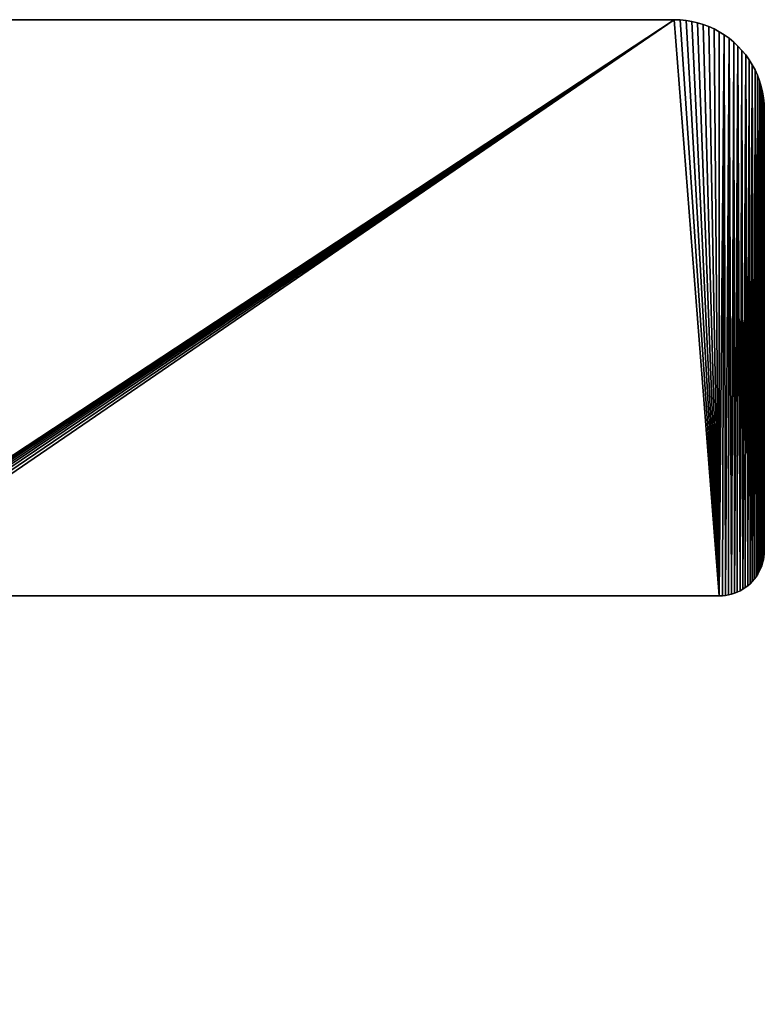
# Model space of a CAD drawing. Units: millimetres. Extents: x 0 to 66, y 0 to 175.
# Drawn here: x 33 to 66, y 131 to 175 of the extents above; entities that cross this region are included whole.
import ezdxf

# ---------------------------------------------------------------- set-up
doc = ezdxf.new("R2010")
doc.units = ezdxf.units.MM
doc.layers.get('0').update_dxf_attribs({"true_color": 0x000000})

# ---------------------------------------------------------------- blocks, each defined once
blk = doc.blocks.new('Group_1')
at = {"color": 7, "true_color": 0xffffff}
for p, q in [((3.991, 175), (62.191, 175)), ((3.991, 175, 1000), (62.191, 175, 1000)), ((62.191, 175), (62.453, 174.991)), ((62.191, 175, 1000), (62.453, 174.991, 1000)), ((62.453, 174.991), (62.714, 174.966)), ((62.453, 174.991, 1000), (62.714, 174.966, 1000)), ((62.714, 174.966, 1000), (62.972, 174.923, 1000)), ((62.714, 174.966), (62.972, 174.923)), ((62.972, 174.923), (63.227, 174.864)), ((62.972, 174.923, 1000), (63.227, 174.864, 1000)), ((63.227, 174.864), (63.477, 174.788)), ((63.227, 174.864, 1000), (63.477, 174.788, 1000)), ((63.477, 174.788), (63.722, 174.696)), ((63.477, 174.788, 1000), (63.722, 174.696, 1000)), ((63.722, 174.696, 1000), (63.961, 174.587, 1000)), ((63.722, 174.696), (63.961, 174.587)), ((63.961, 174.587), (64.191, 174.464)), ((63.961, 174.587, 1000), (64.191, 174.464, 1000)), ((64.191, 174.464), (64.414, 174.326)), ((64.191, 174.464, 1000), (64.414, 174.326, 1000)), ((64.414, 174.326), (64.626, 174.173)), ((64.414, 174.326, 1000), (64.626, 174.173, 1000)), ((64.626, 174.173), (64.829, 174.007)), ((64.626, 174.173, 1000), (64.829, 174.007, 1000)), ((64.829, 174.007), (65.02, 173.828)), ((64.829, 174.007, 1000), (65.02, 173.828, 1000)), ((65.02, 173.828, 1000), (65.199, 173.637, 1000)), ((65.02, 173.828), (65.199, 173.637)), ((65.199, 173.637, 1000), (65.365, 173.435, 1000)), ((65.199, 173.637), (65.365, 173.435)), ((65.365, 173.435, 1000), (65.517, 173.222, 1000)), ((65.365, 173.435), (65.517, 173.222)), ((65.517, 173.222), (65.656, 173)), ((65.517, 173.222, 1000), (65.656, 173, 1000)), ((65.656, 173), (65.779, 172.769)), ((65.656, 173, 1000), (65.779, 172.769, 1000)), ((65.779, 172.769), (65.887, 172.531)), ((65.779, 172.769, 1000), (65.887, 172.531, 1000)), ((65.887, 172.531), (65.979, 172.286)), ((65.887, 172.531, 1000), (65.979, 172.286, 1000)), ((65.979, 172.286, 1000), (66.055, 172.035, 1000)), ((65.979, 172.286), (66.055, 172.035)), ((66.055, 172.035), (66.115, 171.78)), ((66.055, 172.035, 1000), (66.115, 171.78, 1000)), ((66.115, 171.78), (66.157, 171.522)), ((66.115, 171.78, 1000), (66.157, 171.522, 1000)), ((66.157, 171.522, 1000), (66.183, 171.262, 1000)), ((66.157, 171.522), (66.183, 171.262)), ((66.183, 171.262), (66.191, 171)), ((66.183, 171.262, 1000), (66.191, 171, 1000)), ((66.191, 171, 1000), (66.191, 151.4, 1000)), ((66.191, 171), (66.191, 151.4)), ((66.191, 151.4), (66.187, 151.264)), ((66.191, 151.4, 1000), (66.187, 151.264, 1000)), ((66.15, 150.993), (66.117, 150.86)), ((66.15, 150.993, 1000), (66.117, 150.86, 1000)), ((66.173, 151.128), (66.15, 150.993)), ((66.173, 151.128, 1000), (66.15, 150.993, 1000)), ((66.187, 151.264), (66.173, 151.128)), ((66.187, 151.264, 1000), (66.173, 151.128, 1000)), ((66.026, 150.603, 1000), (65.967, 150.48, 1000)), ((66.026, 150.603), (65.967, 150.48)), ((66.076, 150.73, 1000), (66.026, 150.603, 1000)), ((66.076, 150.73), (66.026, 150.603)), ((66.117, 150.86), (66.076, 150.73)), ((66.117, 150.86, 1000), (66.076, 150.73, 1000)), ((65.743, 150.138), (65.653, 150.035)), ((65.743, 150.138, 1000), (65.653, 150.035, 1000)), ((65.825, 150.247), (65.743, 150.138)), ((65.825, 150.247, 1000), (65.743, 150.138, 1000)), ((65.9, 150.361), (65.825, 150.247)), ((65.9, 150.361, 1000), (65.825, 150.247, 1000)), ((65.967, 150.48, 1000), (65.9, 150.361, 1000)), ((65.967, 150.48), (65.9, 150.361)), ((65.231, 149.691), (65.112, 149.624)), ((65.231, 149.691, 1000), (65.112, 149.624, 1000)), ((65.345, 149.766), (65.231, 149.691)), ((65.345, 149.766, 1000), (65.231, 149.691, 1000)), ((65.454, 149.849, 1000), (65.345, 149.766, 1000)), ((65.454, 149.849), (65.345, 149.766)), ((65.557, 149.938, 1000), (65.454, 149.849, 1000)), ((65.557, 149.938), (65.454, 149.849)), ((65.653, 150.035), (65.557, 149.938)), ((65.653, 150.035, 1000), (65.557, 149.938, 1000)), ((64.191, 149.4, 1000), (24.795, 149.4, 1000)), ((64.191, 149.4), (24.795, 149.4)), ((64.328, 149.405, 1000), (64.191, 149.4, 1000)), ((64.328, 149.405), (64.191, 149.4)), ((64.464, 149.419, 1000), (64.328, 149.405, 1000)), ((64.464, 149.419), (64.328, 149.405)), ((64.598, 149.442, 1000), (64.464, 149.419, 1000)), ((64.598, 149.442), (64.464, 149.419)), ((64.731, 149.474, 1000), (64.598, 149.442, 1000)), ((64.731, 149.474), (64.598, 149.442)), ((64.861, 149.515, 1000), (64.731, 149.474, 1000)), ((64.861, 149.515), (64.731, 149.474)), ((64.988, 149.566, 1000), (64.861, 149.515, 1000)), ((64.988, 149.566), (64.861, 149.515)), ((65.112, 149.624), (64.988, 149.566)), ((65.112, 149.624, 1000), (64.988, 149.566, 1000))]:
    blk.add_line(p, q, dxfattribs=at)
for p, q in [((62.191, 175), (62.191, 175, 1000)), ((62.453, 174.991), (62.453, 174.991, 1000)), ((62.714, 174.966), (62.714, 174.966, 1000)), ((62.972, 174.923), (62.972, 174.923, 1000)), ((63.227, 174.864), (63.227, 174.864, 1000)), ((63.477, 174.788), (63.477, 174.788, 1000)), ((63.722, 174.696), (63.722, 174.696, 1000)), ((63.961, 174.587), (63.961, 174.587, 1000)), ((64.191, 174.464), (64.191, 174.464, 1000)), ((64.414, 174.326), (64.414, 174.326, 1000)), ((64.626, 174.173), (64.626, 174.173, 1000)), ((64.829, 174.007), (64.829, 174.007, 1000)), ((65.02, 173.828), (65.02, 173.828, 1000)), ((65.199, 173.637), (65.199, 173.637, 1000)), ((65.365, 173.435), (65.365, 173.435, 1000)), ((65.517, 173.222), (65.517, 173.222, 1000)), ((65.656, 173), (65.656, 173, 1000)), ((65.779, 172.769), (65.779, 172.769, 1000)), ((65.887, 172.531), (65.887, 172.531, 1000)), ((65.979, 172.286), (65.979, 172.286, 1000)), ((66.055, 172.035), (66.055, 172.035, 1000)), ((66.115, 171.78), (66.115, 171.78, 1000)), ((66.157, 171.522), (66.157, 171.522, 1000)), ((66.183, 171.262), (66.183, 171.262, 1000)), ((66.191, 171), (66.191, 171, 1000)), ((66.191, 151.4), (66.191, 151.4, 1000)), ((66.15, 150.993), (66.15, 150.993, 1000)), ((66.173, 151.128), (66.173, 151.128, 1000)), ((66.187, 151.264), (66.187, 151.264, 1000)), ((66.026, 150.603), (66.026, 150.603, 1000)), ((66.076, 150.73), (66.076, 150.73, 1000)), ((66.117, 150.86), (66.117, 150.86, 1000)), ((65.743, 150.138), (65.743, 150.138, 1000)), ((65.825, 150.247), (65.825, 150.247, 1000)), ((65.9, 150.361), (65.9, 150.361, 1000)), ((65.967, 150.48), (65.967, 150.48, 1000)), ((65.231, 149.691), (65.231, 149.691, 1000)), ((65.345, 149.766), (65.345, 149.766, 1000)), ((65.454, 149.849), (65.454, 149.849, 1000)), ((65.557, 149.938), (65.557, 149.938, 1000)), ((65.653, 150.035), (65.653, 150.035, 1000)), ((64.191, 149.4), (64.191, 149.4, 1000)), ((64.328, 149.405), (64.328, 149.405, 1000)), ((64.464, 149.419), (64.464, 149.419, 1000)), ((64.598, 149.442), (64.598, 149.442, 1000)), ((64.731, 149.474), (64.731, 149.474, 1000)), ((64.861, 149.515), (64.861, 149.515, 1000)), ((64.988, 149.566), (64.988, 149.566, 1000)), ((65.112, 149.624), (65.112, 149.624, 1000))]:
    blk.add_line(p, q)
mesh = blk.add_polyface()
corners = [(0.001, 171.273), (0.026, 3.478), (0, 3.738), (0.029, 171.545), (0.068, 3.22), (0.075, 171.814), (0.128, 2.965), (0.14, 172.079), (0.204, 2.714), (0.222, 172.34), (0.296, 2.469), (0.323, 172.594), (0.404, 2.231), (0.44, 172.84), (0.527, 2), (0.574, 173.078), (0.666, 1.778), (0.724, 173.307), (0.818, 1.565), (0.889, 173.524), (0.984, 1.363), (1.068, 173.73), (1.163, 1.172), (1.261, 173.923), (1.354, 0.993), (1.467, 174.103), (1.556, 0.827), (1.685, 174.268), (1.769, 0.674), (1.913, 174.418), (1.991, 0.536), (2.151, 174.552), (2.222, 0.413), (2.398, 174.669), (2.461, 0.304), (2.652, 174.769), (2.706, 0.212), (2.912, 174.852), (2.956, 0.136), (3.178, 174.916), (3.211, 0.077), (3.447, 174.963), (3.469, 0.034), (3.718, 174.991), (3.73, 0.009), (3.991, 175), (3.991, 0), (16.208, 133.99), (16.256, 134.39), (16.336, 134.784), (16.448, 135.17), (20.052, 145.981), (20.166, 146.289), (20.3, 146.589), (20.454, 146.88), (20.626, 147.16), (20.816, 147.428), (21.024, 147.683), (21.247, 147.923), (21.487, 148.149), (21.74, 148.358), (22.007, 148.55), (62.191, 175), (22.285, 148.724), (22.575, 148.88), (22.874, 149.016), (23.181, 149.132), (23.496, 149.228), (23.816, 149.303), (24.14, 149.357), (24.467, 149.389), (24.795, 149.4), (64.191, 149.4), (62.453, 174.991), (62.714, 174.966), (62.972, 174.923), (63.227, 174.864), (63.477, 174.788), (63.722, 174.696), (63.961, 174.587), (64.191, 174.464), (64.414, 174.326), (64.328, 149.405), (64.464, 149.419), (64.626, 174.173), (64.598, 149.442), (64.731, 149.474), (64.829, 174.007), (64.861, 149.515), (65.02, 173.828), (64.988, 149.566), (65.112, 149.624), (65.199, 173.637), (65.231, 149.691), (65.365, 173.435), (65.345, 149.766), (65.454, 149.849), (65.517, 173.222), (65.557, 149.938), (65.656, 173), (65.653, 150.035), (65.743, 150.138), (65.779, 172.769), (65.825, 150.247), (65.887, 172.531), (65.9, 150.361), (65.979, 172.286), (65.967, 150.48), (66.026, 150.603), (66.055, 172.035), (66.076, 150.73), (66.115, 171.78), (66.117, 150.86), (66.157, 171.522), (66.15, 150.993), (66.173, 151.128), (66.183, 171.262), (66.187, 151.264), (66.191, 171), (66.191, 151.4), (22.007, 26.45), (62.191, 0), (21.74, 26.642), (21.487, 26.851), (21.247, 27.077), (21.024, 27.317), (20.816, 27.572), (20.626, 27.84), (20.454, 28.12), (20.3, 28.411), (20.166, 28.711), (20.052, 29.019), (16.448, 39.83), (16.336, 40.216), (16.256, 40.61), (16.208, 41.01), (22.285, 26.276), (22.575, 26.12), (22.874, 25.984), (23.181, 25.868), (23.496, 25.772), (23.816, 25.697), (24.14, 25.643), (24.467, 25.611), (24.795, 25.6), (64.191, 25.6), (62.453, 0.009), (62.714, 0.034), (62.972, 0.077), (63.227, 0.136), (63.477, 0.212), (63.722, 0.304), (63.961, 0.413), (64.191, 0.536), (64.322, 25.596), (64.414, 0.674), (64.452, 25.583), (64.626, 0.827), (64.582, 25.562), (64.709, 25.532), (64.829, 0.993), (64.834, 25.494), (65.02, 1.172), (64.957, 25.448), (65.076, 25.394), (65.199, 1.363), (65.191, 25.332), (65.303, 25.263), (65.365, 1.565), (65.409, 25.187), (65.517, 1.778), (65.51, 25.104), (65.606, 25.014), (65.656, 2), (65.695, 24.919), (65.779, 2.231), (65.778, 24.818), (65.854, 24.711), (65.887, 2.469), (65.923, 24.6), (65.979, 2.714), (65.985, 24.485), (66.055, 2.965), (66.039, 24.365), (66.085, 24.243), (66.115, 3.22), (66.123, 24.118), (66.157, 3.478), (66.153, 23.99), (66.174, 23.861), (66.183, 3.738), (66.187, 23.731), (66.191, 4), (66.191, 23.6)]
mesh.append_faces([[corners[k] for k in face] for face in [(0, 1, 2), (117, 118, 119), (192, 191, 193)]], dxfattribs={"vtx0": -1})
mesh.append_faces([[corners[k] for k in face] for face in [(1, 3, 4), (4, 5, 6), (6, 7, 8), (8, 9, 10), (10, 11, 12), (12, 13, 14), (14, 15, 16), (16, 17, 18), (18, 19, 20), (20, 21, 22), (22, 23, 24), (24, 25, 26), (26, 27, 28), (28, 29, 30), (30, 31, 32), (32, 33, 34), (34, 35, 36), (36, 37, 38), (38, 39, 40), (40, 41, 42), (42, 43, 44), (44, 45, 46), (47, 45, 48), (48, 45, 49), (49, 45, 50), (50, 45, 51), (51, 45, 52), (52, 45, 53), (53, 45, 54), (54, 45, 55), (55, 45, 56), (56, 45, 57), (57, 45, 58), (58, 45, 59), (59, 45, 60), (60, 45, 61), (61, 62, 63), (63, 62, 64), (64, 62, 65), (65, 62, 66), (66, 62, 67), (67, 62, 68), (68, 62, 69), (69, 62, 70), (70, 62, 71), (71, 62, 72), (72, 81, 82), (82, 81, 83), (83, 84, 85), (85, 84, 86), (86, 87, 88), (88, 89, 90), (90, 89, 91), (91, 92, 93), (93, 94, 95), (95, 94, 96), (96, 97, 98), (98, 99, 100), (100, 99, 101), (101, 102, 103), (103, 104, 105), (105, 106, 107), (107, 106, 108), (108, 109, 110), (110, 111, 112), (112, 113, 114), (114, 113, 115), (115, 116, 117), (46, 120, 121), (120, 46, 122), (122, 46, 123), (123, 46, 124), (124, 46, 125), (125, 46, 126), (126, 46, 127), (127, 46, 128), (128, 46, 129), (129, 46, 130), (130, 46, 131), (131, 46, 132), (132, 46, 133), (133, 46, 134), (134, 46, 135), (135, 46, 47), (121, 145, 146), (146, 145, 147), (147, 145, 148), (148, 145, 149), (149, 145, 150), (150, 145, 151), (151, 145, 152), (152, 145, 153), (153, 154, 155), (155, 156, 157), (157, 159, 160), (160, 161, 162), (162, 164, 165), (165, 167, 168), (168, 169, 170), (170, 172, 173), (173, 174, 175), (175, 177, 178), (178, 179, 180), (180, 181, 182), (182, 184, 185), (185, 186, 187), (187, 189, 190), (190, 191, 192)]], dxfattribs={"vtx0": -1, "vtx1": -1})
mesh.append_faces([[corners[k] for k in face] for face in [(46, 45, 47)]], dxfattribs={"vtx0": -1, "vtx1": -1, "vtx2": -1})
mesh.append_faces([[corners[k] for k in face] for face in [(1, 0, 3), (4, 3, 5), (6, 5, 7), (8, 7, 9), (10, 9, 11), (12, 11, 13), (14, 13, 15), (16, 15, 17), (18, 17, 19), (20, 19, 21), (22, 21, 23), (24, 23, 25), (26, 25, 27), (28, 27, 29), (30, 29, 31), (32, 31, 33), (34, 33, 35), (36, 35, 37), (38, 37, 39), (40, 39, 41), (42, 41, 43), (44, 43, 45), (61, 45, 62), (72, 62, 73), (72, 73, 74), (72, 74, 75), (72, 75, 76), (72, 76, 77), (72, 77, 78), (72, 78, 79), (72, 79, 80), (72, 80, 81), (83, 81, 84), (86, 84, 87), (88, 87, 89), (91, 89, 92), (93, 92, 94), (96, 94, 97), (98, 97, 99), (101, 99, 102), (103, 102, 104), (105, 104, 106), (108, 106, 109), (110, 109, 111), (112, 111, 113), (115, 113, 116), (117, 116, 118), (121, 120, 136), (121, 136, 137), (121, 137, 138), (121, 138, 139), (121, 139, 140), (121, 140, 141), (121, 141, 142), (121, 142, 143), (121, 143, 144), (121, 144, 145), (153, 145, 154), (155, 154, 156), (157, 156, 158), (157, 158, 159), (160, 159, 161), (162, 161, 163), (162, 163, 164), (165, 164, 166), (165, 166, 167), (168, 167, 169), (170, 169, 171), (170, 171, 172), (173, 172, 174), (175, 174, 176), (175, 176, 177), (178, 177, 179), (180, 179, 181), (182, 181, 183), (182, 183, 184), (185, 184, 186), (187, 186, 188), (187, 188, 189), (190, 189, 191)]], dxfattribs={"vtx0": -1, "vtx2": -1})
mesh = blk.add_polyface()
corners = [(3.991, 0, 1000), (16.256, 40.61, 1000), (16.208, 41.01, 1000), (16.336, 40.216, 1000), (16.448, 39.83, 1000), (20.052, 29.019, 1000), (20.166, 28.711, 1000), (20.3, 28.411, 1000), (20.454, 28.12, 1000), (20.626, 27.84, 1000), (20.816, 27.572, 1000), (21.024, 27.317, 1000), (21.247, 27.077, 1000), (21.487, 26.851, 1000), (21.74, 26.642, 1000), (22.007, 26.45, 1000), (62.191, 0, 1000), (22.285, 26.276, 1000), (22.575, 26.12, 1000), (22.874, 25.984, 1000), (23.181, 25.868, 1000), (23.496, 25.772, 1000), (23.816, 25.697, 1000), (24.14, 25.643, 1000), (24.467, 25.611, 1000), (24.795, 25.6, 1000), (64.191, 25.6, 1000), (62.453, 0.009, 1000), (62.714, 0.034, 1000), (62.972, 0.077, 1000), (63.227, 0.136, 1000), (63.477, 0.212, 1000), (63.722, 0.304, 1000), (63.961, 0.413, 1000), (64.191, 0.536, 1000), (64.414, 0.674, 1000), (64.322, 25.596, 1000), (64.452, 25.583, 1000), (64.626, 0.827, 1000), (64.582, 25.562, 1000), (64.709, 25.532, 1000), (64.829, 0.993, 1000), (64.834, 25.494, 1000), (65.02, 1.172, 1000), (64.957, 25.448, 1000), (65.076, 25.394, 1000), (65.199, 1.363, 1000), (65.191, 25.332, 1000), (65.303, 25.263, 1000), (65.365, 1.565, 1000), (65.409, 25.187, 1000), (65.517, 1.778, 1000), (65.51, 25.104, 1000), (65.606, 25.014, 1000), (65.656, 2, 1000), (65.695, 24.919, 1000), (65.779, 2.231, 1000), (65.778, 24.818, 1000), (65.854, 24.711, 1000), (65.887, 2.469, 1000), (65.923, 24.6, 1000), (65.979, 2.714, 1000), (65.985, 24.485, 1000), (66.055, 2.965, 1000), (66.039, 24.365, 1000), (66.085, 24.243, 1000), (66.115, 3.22, 1000), (66.123, 24.118, 1000), (66.157, 3.478, 1000), (66.153, 23.99, 1000), (66.174, 23.861, 1000), (66.183, 3.738, 1000), (66.187, 23.731, 1000), (66.191, 4, 1000), (66.191, 23.6, 1000), (0.026, 3.478, 1000), (0.001, 171.273, 1000), (0, 3.738, 1000), (0.029, 171.545, 1000), (0.068, 3.22, 1000), (0.075, 171.814, 1000), (0.128, 2.965, 1000), (0.14, 172.079, 1000), (0.204, 2.714, 1000), (0.222, 172.34, 1000), (0.296, 2.469, 1000), (0.323, 172.594, 1000), (0.404, 2.231, 1000), (0.44, 172.84, 1000), (0.527, 2, 1000), (0.574, 173.078, 1000), (0.666, 1.778, 1000), (0.724, 173.307, 1000), (0.818, 1.565, 1000), (0.889, 173.524, 1000), (0.984, 1.363, 1000), (1.068, 173.73, 1000), (1.163, 1.172, 1000), (1.261, 173.923, 1000), (1.354, 0.993, 1000), (1.467, 174.103, 1000), (1.556, 0.827, 1000), (1.685, 174.268, 1000), (1.769, 0.674, 1000), (1.913, 174.418, 1000), (1.991, 0.536, 1000), (2.151, 174.552, 1000), (2.222, 0.413, 1000), (2.398, 174.669, 1000), (2.461, 0.304, 1000), (2.652, 174.769, 1000), (2.706, 0.212, 1000), (2.912, 174.852, 1000), (2.956, 0.136, 1000), (3.178, 174.916, 1000), (3.211, 0.077, 1000), (3.447, 174.963, 1000), (3.469, 0.034, 1000), (3.718, 174.991, 1000), (3.73, 0.009, 1000), (3.991, 175, 1000), (16.208, 133.99, 1000), (16.256, 134.39, 1000), (16.336, 134.784, 1000), (16.448, 135.17, 1000), (20.052, 145.981, 1000), (20.166, 146.289, 1000), (20.3, 146.589, 1000), (20.454, 146.88, 1000), (20.626, 147.16, 1000), (20.816, 147.428, 1000), (21.024, 147.683, 1000), (21.247, 147.923, 1000), (21.487, 148.149, 1000), (21.74, 148.358, 1000), (22.007, 148.55, 1000), (62.191, 175, 1000), (22.285, 148.724, 1000), (22.575, 148.88, 1000), (22.874, 149.016, 1000), (23.181, 149.132, 1000), (23.496, 149.228, 1000), (23.816, 149.303, 1000), (24.14, 149.357, 1000), (24.467, 149.389, 1000), (24.795, 149.4, 1000), (64.191, 149.4, 1000), (62.453, 174.991, 1000), (62.714, 174.966, 1000), (62.972, 174.923, 1000), (63.227, 174.864, 1000), (63.477, 174.788, 1000), (63.722, 174.696, 1000), (63.961, 174.587, 1000), (64.191, 174.464, 1000), (64.414, 174.326, 1000), (64.328, 149.405, 1000), (64.464, 149.419, 1000), (64.626, 174.173, 1000), (64.598, 149.442, 1000), (64.731, 149.474, 1000), (64.829, 174.007, 1000), (64.861, 149.515, 1000), (65.02, 173.828, 1000), (64.988, 149.566, 1000), (65.112, 149.624, 1000), (65.199, 173.637, 1000), (65.231, 149.691, 1000), (65.365, 173.435, 1000), (65.345, 149.766, 1000), (65.454, 149.849, 1000), (65.517, 173.222, 1000), (65.557, 149.938, 1000), (65.656, 173, 1000), (65.653, 150.035, 1000), (65.743, 150.138, 1000), (65.779, 172.769, 1000), (65.825, 150.247, 1000), (65.887, 172.531, 1000), (65.9, 150.361, 1000), (65.979, 172.286, 1000), (65.967, 150.48, 1000), (66.026, 150.603, 1000), (66.055, 172.035, 1000), (66.076, 150.73, 1000), (66.115, 171.78, 1000), (66.117, 150.86, 1000), (66.157, 171.522, 1000), (66.15, 150.993, 1000), (66.173, 151.128, 1000), (66.183, 171.262, 1000), (66.187, 151.264, 1000), (66.191, 171, 1000), (66.191, 151.4, 1000)]
mesh.append_faces([[corners[k] for k in face] for face in [(72, 73, 74), (75, 76, 77), (192, 191, 193)]], dxfattribs={"vtx0": -1})
mesh.append_faces([[corners[k] for k in face] for face in [(1, 0, 3), (3, 0, 4), (4, 0, 5), (5, 0, 6), (6, 0, 7), (7, 0, 8), (8, 0, 9), (9, 0, 10), (10, 0, 11), (11, 0, 12), (12, 0, 13), (13, 0, 14), (14, 0, 15), (15, 16, 17), (17, 16, 18), (18, 16, 19), (19, 16, 20), (20, 16, 21), (21, 16, 22), (22, 16, 23), (23, 16, 24), (24, 16, 25), (25, 16, 26), (26, 35, 36), (36, 35, 37), (37, 38, 39), (39, 38, 40), (40, 41, 42), (42, 43, 44), (44, 43, 45), (45, 46, 47), (47, 46, 48), (48, 49, 50), (50, 51, 52), (52, 51, 53), (53, 54, 55), (55, 56, 57), (57, 56, 58), (58, 59, 60), (60, 61, 62), (62, 63, 64), (64, 63, 65), (65, 66, 67), (67, 68, 69), (69, 68, 70), (70, 71, 72), (76, 75, 78), (78, 79, 80), (80, 81, 82), (82, 83, 84), (84, 85, 86), (86, 87, 88), (88, 89, 90), (90, 91, 92), (92, 93, 94), (94, 95, 96), (96, 97, 98), (98, 99, 100), (100, 101, 102), (102, 103, 104), (104, 105, 106), (106, 107, 108), (108, 109, 110), (110, 111, 112), (112, 113, 114), (114, 115, 116), (116, 117, 118), (118, 119, 120), (120, 135, 136), (121, 0, 2), (136, 146, 147), (147, 146, 148), (148, 146, 149), (149, 146, 150), (150, 146, 151), (151, 146, 152), (152, 146, 153), (153, 146, 154), (154, 146, 155), (155, 157, 158), (158, 160, 161), (161, 162, 163), (163, 165, 166), (166, 167, 168), (168, 170, 171), (171, 172, 173), (173, 175, 176), (176, 177, 178), (178, 179, 180), (180, 182, 183), (183, 184, 185), (185, 186, 187), (187, 189, 190), (190, 191, 192)]], dxfattribs={"vtx0": -1, "vtx1": -1})
mesh.append_faces([[corners[k] for k in face] for face in [(120, 0, 121)]], dxfattribs={"vtx0": -1, "vtx1": -1, "vtx2": -1})
mesh.append_faces([[corners[k] for k in face] for face in [(0, 1, 2), (15, 0, 16), (26, 16, 27), (26, 27, 28), (26, 28, 29), (26, 29, 30), (26, 30, 31), (26, 31, 32), (26, 32, 33), (26, 33, 34), (26, 34, 35), (37, 35, 38), (40, 38, 41), (42, 41, 43), (45, 43, 46), (48, 46, 49), (50, 49, 51), (53, 51, 54), (55, 54, 56), (58, 56, 59), (60, 59, 61), (62, 61, 63), (65, 63, 66), (67, 66, 68), (70, 68, 71), (72, 71, 73), (78, 75, 79), (80, 79, 81), (82, 81, 83), (84, 83, 85), (86, 85, 87), (88, 87, 89), (90, 89, 91), (92, 91, 93), (94, 93, 95), (96, 95, 97), (98, 97, 99), (100, 99, 101), (102, 101, 103), (104, 103, 105), (106, 105, 107), (108, 107, 109), (110, 109, 111), (112, 111, 113), (114, 113, 115), (116, 115, 117), (118, 117, 119), (120, 119, 0), (120, 121, 122), (120, 122, 123), (120, 123, 124), (120, 124, 125), (120, 125, 126), (120, 126, 127), (120, 127, 128), (120, 128, 129), (120, 129, 130), (120, 130, 131), (120, 131, 132), (120, 132, 133), (120, 133, 134), (120, 134, 135), (136, 135, 137), (136, 137, 138), (136, 138, 139), (136, 139, 140), (136, 140, 141), (136, 141, 142), (136, 142, 143), (136, 143, 144), (136, 144, 145), (136, 145, 146), (155, 146, 156), (155, 156, 157), (158, 157, 159), (158, 159, 160), (161, 160, 162), (163, 162, 164), (163, 164, 165), (166, 165, 167), (168, 167, 169), (168, 169, 170), (171, 170, 172), (173, 172, 174), (173, 174, 175), (176, 175, 177), (178, 177, 179), (180, 179, 181), (180, 181, 182), (183, 182, 184), (185, 184, 186), (187, 186, 188), (187, 188, 189), (190, 189, 191)]], dxfattribs={"vtx0": -1, "vtx2": -1})
mesh = blk.add_polyface()
corners = [(3.991, 175, 1000), (62.191, 175), (3.991, 175), (62.191, 175, 1000)]
mesh.append_faces([[corners[k] for k in face] for face in [(0, 1, 2), (1, 0, 3)]], dxfattribs={"vtx0": -1})
mesh = blk.add_polyface()
corners = [(62.191, 175, 1000), (62.453, 174.991), (62.191, 175), (62.453, 174.991, 1000)]
mesh.append_faces([[corners[k] for k in face] for face in [(0, 1, 2), (1, 0, 3)]], dxfattribs={"vtx0": -1})
mesh = blk.add_polyface()
corners = [(62.453, 174.991, 1000), (62.714, 174.966), (62.453, 174.991), (62.714, 174.966, 1000)]
mesh.append_faces([[corners[k] for k in face] for face in [(0, 1, 2), (1, 0, 3)]], dxfattribs={"vtx0": -1})
mesh = blk.add_polyface()
corners = [(62.714, 174.966, 1000), (62.972, 174.923), (62.714, 174.966), (62.972, 174.923, 1000)]
mesh.append_faces([[corners[k] for k in face] for face in [(0, 1, 2), (1, 0, 3)]], dxfattribs={"vtx0": -1})
mesh = blk.add_polyface()
corners = [(62.972, 174.923, 1000), (63.227, 174.864), (62.972, 174.923), (63.227, 174.864, 1000)]
mesh.append_faces([[corners[k] for k in face] for face in [(0, 1, 2), (1, 0, 3)]], dxfattribs={"vtx0": -1})
mesh = blk.add_polyface()
corners = [(63.227, 174.864, 1000), (63.477, 174.788), (63.227, 174.864), (63.477, 174.788, 1000)]
mesh.append_faces([[corners[k] for k in face] for face in [(0, 1, 2), (1, 0, 3)]], dxfattribs={"vtx0": -1})
mesh = blk.add_polyface()
corners = [(63.477, 174.788, 1000), (63.722, 174.696), (63.477, 174.788), (63.722, 174.696, 1000)]
mesh.append_faces([[corners[k] for k in face] for face in [(0, 1, 2), (1, 0, 3)]], dxfattribs={"vtx0": -1})
mesh = blk.add_polyface()
corners = [(63.722, 174.696, 1000), (63.961, 174.587), (63.722, 174.696), (63.961, 174.587, 1000)]
mesh.append_faces([[corners[k] for k in face] for face in [(0, 1, 2), (1, 0, 3)]], dxfattribs={"vtx0": -1})
mesh = blk.add_polyface()
corners = [(63.961, 174.587, 1000), (64.191, 174.464), (63.961, 174.587), (64.191, 174.464, 1000)]
mesh.append_faces([[corners[k] for k in face] for face in [(0, 1, 2), (1, 0, 3)]], dxfattribs={"vtx0": -1})
mesh = blk.add_polyface()
corners = [(64.191, 174.464, 1000), (64.414, 174.326), (64.191, 174.464), (64.414, 174.326, 1000)]
mesh.append_faces([[corners[k] for k in face] for face in [(0, 1, 2), (1, 0, 3)]], dxfattribs={"vtx0": -1})
mesh = blk.add_polyface()
corners = [(64.414, 174.326, 1000), (64.626, 174.173), (64.414, 174.326), (64.626, 174.173, 1000)]
mesh.append_faces([[corners[k] for k in face] for face in [(0, 1, 2), (1, 0, 3)]], dxfattribs={"vtx0": -1})
mesh = blk.add_polyface()
corners = [(64.626, 174.173, 1000), (64.829, 174.007), (64.626, 174.173), (64.829, 174.007, 1000)]
mesh.append_faces([[corners[k] for k in face] for face in [(0, 1, 2), (1, 0, 3)]], dxfattribs={"vtx0": -1})
mesh = blk.add_polyface()
corners = [(64.829, 174.007, 1000), (65.02, 173.828), (64.829, 174.007), (65.02, 173.828, 1000)]
mesh.append_faces([[corners[k] for k in face] for face in [(0, 1, 2), (1, 0, 3)]], dxfattribs={"vtx0": -1})
mesh = blk.add_polyface()
corners = [(65.02, 173.828), (65.199, 173.637, 1000), (65.199, 173.637), (65.02, 173.828, 1000)]
mesh.append_faces([[corners[k] for k in face] for face in [(0, 1, 2), (1, 0, 3)]], dxfattribs={"vtx0": -1})
mesh = blk.add_polyface()
corners = [(65.199, 173.637), (65.365, 173.435, 1000), (65.365, 173.435), (65.199, 173.637, 1000)]
mesh.append_faces([[corners[k] for k in face] for face in [(0, 1, 2), (1, 0, 3)]], dxfattribs={"vtx0": -1})
mesh = blk.add_polyface()
corners = [(65.365, 173.435), (65.517, 173.222, 1000), (65.517, 173.222), (65.365, 173.435, 1000)]
mesh.append_faces([[corners[k] for k in face] for face in [(0, 1, 2), (1, 0, 3)]], dxfattribs={"vtx0": -1})
mesh = blk.add_polyface()
corners = [(65.517, 173.222), (65.656, 173, 1000), (65.656, 173), (65.517, 173.222, 1000)]
mesh.append_faces([[corners[k] for k in face] for face in [(0, 1, 2), (1, 0, 3)]], dxfattribs={"vtx0": -1})
mesh = blk.add_polyface()
corners = [(65.656, 173), (65.779, 172.769, 1000), (65.779, 172.769), (65.656, 173, 1000)]
mesh.append_faces([[corners[k] for k in face] for face in [(0, 1, 2), (1, 0, 3)]], dxfattribs={"vtx0": -1})
mesh = blk.add_polyface()
corners = [(65.779, 172.769), (65.887, 172.531, 1000), (65.887, 172.531), (65.779, 172.769, 1000)]
mesh.append_faces([[corners[k] for k in face] for face in [(0, 1, 2), (1, 0, 3)]], dxfattribs={"vtx0": -1})
mesh = blk.add_polyface()
corners = [(65.887, 172.531), (65.979, 172.286, 1000), (65.979, 172.286), (65.887, 172.531, 1000)]
mesh.append_faces([[corners[k] for k in face] for face in [(0, 1, 2), (1, 0, 3)]], dxfattribs={"vtx0": -1})
mesh = blk.add_polyface()
corners = [(65.979, 172.286), (66.055, 172.035, 1000), (66.055, 172.035), (65.979, 172.286, 1000)]
mesh.append_faces([[corners[k] for k in face] for face in [(0, 1, 2), (1, 0, 3)]], dxfattribs={"vtx0": -1})
mesh = blk.add_polyface()
corners = [(66.055, 172.035), (66.115, 171.78, 1000), (66.115, 171.78), (66.055, 172.035, 1000)]
mesh.append_faces([[corners[k] for k in face] for face in [(0, 1, 2), (1, 0, 3)]], dxfattribs={"vtx0": -1})
mesh = blk.add_polyface()
corners = [(66.115, 171.78), (66.157, 171.522, 1000), (66.157, 171.522), (66.115, 171.78, 1000)]
mesh.append_faces([[corners[k] for k in face] for face in [(0, 1, 2), (1, 0, 3)]], dxfattribs={"vtx0": -1})
mesh = blk.add_polyface()
corners = [(66.157, 171.522), (66.183, 171.262, 1000), (66.183, 171.262), (66.157, 171.522, 1000)]
mesh.append_faces([[corners[k] for k in face] for face in [(0, 1, 2), (1, 0, 3)]], dxfattribs={"vtx0": -1})
mesh = blk.add_polyface()
corners = [(66.183, 171.262), (66.191, 171, 1000), (66.191, 171), (66.183, 171.262, 1000)]
mesh.append_faces([[corners[k] for k in face] for face in [(0, 1, 2), (1, 0, 3)]], dxfattribs={"vtx0": -1})
mesh = blk.add_polyface()
corners = [(66.191, 171), (66.191, 151.4, 1000), (66.191, 151.4), (66.191, 171, 1000)]
mesh.append_faces([[corners[k] for k in face] for face in [(0, 1, 2), (1, 0, 3)]], dxfattribs={"vtx0": -1})
mesh = blk.add_polyface()
corners = [(66.191, 151.4), (66.187, 151.264, 1000), (66.187, 151.264), (66.191, 151.4, 1000)]
mesh.append_faces([[corners[k] for k in face] for face in [(0, 1, 2), (1, 0, 3)]], dxfattribs={"vtx0": -1})
mesh = blk.add_polyface()
corners = [(66.15, 150.993), (66.117, 150.86, 1000), (66.117, 150.86), (66.15, 150.993, 1000)]
mesh.append_faces([[corners[k] for k in face] for face in [(0, 1, 2), (1, 0, 3)]], dxfattribs={"vtx0": -1})
mesh = blk.add_polyface()
corners = [(66.173, 151.128), (66.15, 150.993, 1000), (66.15, 150.993), (66.173, 151.128, 1000)]
mesh.append_faces([[corners[k] for k in face] for face in [(0, 1, 2), (1, 0, 3)]], dxfattribs={"vtx0": -1})
mesh = blk.add_polyface()
corners = [(66.187, 151.264), (66.173, 151.128, 1000), (66.173, 151.128), (66.187, 151.264, 1000)]
mesh.append_faces([[corners[k] for k in face] for face in [(0, 1, 2), (1, 0, 3)]], dxfattribs={"vtx0": -1})
mesh = blk.add_polyface()
corners = [(66.026, 150.603), (65.967, 150.48, 1000), (65.967, 150.48), (66.026, 150.603, 1000)]
mesh.append_faces([[corners[k] for k in face] for face in [(0, 1, 2), (1, 0, 3)]], dxfattribs={"vtx0": -1})
mesh = blk.add_polyface()
corners = [(66.076, 150.73), (66.026, 150.603, 1000), (66.026, 150.603), (66.076, 150.73, 1000)]
mesh.append_faces([[corners[k] for k in face] for face in [(0, 1, 2), (1, 0, 3)]], dxfattribs={"vtx0": -1})
mesh = blk.add_polyface()
corners = [(66.117, 150.86), (66.076, 150.73, 1000), (66.076, 150.73), (66.117, 150.86, 1000)]
mesh.append_faces([[corners[k] for k in face] for face in [(0, 1, 2), (1, 0, 3)]], dxfattribs={"vtx0": -1})
mesh = blk.add_polyface()
corners = [(65.743, 150.138), (65.653, 150.035, 1000), (65.653, 150.035), (65.743, 150.138, 1000)]
mesh.append_faces([[corners[k] for k in face] for face in [(0, 1, 2), (1, 0, 3)]], dxfattribs={"vtx0": -1})
mesh = blk.add_polyface()
corners = [(65.825, 150.247), (65.743, 150.138, 1000), (65.743, 150.138), (65.825, 150.247, 1000)]
mesh.append_faces([[corners[k] for k in face] for face in [(0, 1, 2), (1, 0, 3)]], dxfattribs={"vtx0": -1})
mesh = blk.add_polyface()
corners = [(65.9, 150.361), (65.825, 150.247, 1000), (65.825, 150.247), (65.9, 150.361, 1000)]
mesh.append_faces([[corners[k] for k in face] for face in [(0, 1, 2), (1, 0, 3)]], dxfattribs={"vtx0": -1})
mesh = blk.add_polyface()
corners = [(65.967, 150.48), (65.9, 150.361, 1000), (65.9, 150.361), (65.967, 150.48, 1000)]
mesh.append_faces([[corners[k] for k in face] for face in [(0, 1, 2), (1, 0, 3)]], dxfattribs={"vtx0": -1})
mesh = blk.add_polyface()
corners = [(65.231, 149.691, 1000), (65.112, 149.624), (65.231, 149.691), (65.112, 149.624, 1000)]
mesh.append_faces([[corners[k] for k in face] for face in [(0, 1, 2), (1, 0, 3)]], dxfattribs={"vtx0": -1})
mesh = blk.add_polyface()
corners = [(65.345, 149.766, 1000), (65.231, 149.691), (65.345, 149.766), (65.231, 149.691, 1000)]
mesh.append_faces([[corners[k] for k in face] for face in [(0, 1, 2), (1, 0, 3)]], dxfattribs={"vtx0": -1})
mesh = blk.add_polyface()
corners = [(65.454, 149.849, 1000), (65.345, 149.766), (65.454, 149.849), (65.345, 149.766, 1000)]
mesh.append_faces([[corners[k] for k in face] for face in [(0, 1, 2), (1, 0, 3)]], dxfattribs={"vtx0": -1})
mesh = blk.add_polyface()
corners = [(65.557, 149.938, 1000), (65.454, 149.849), (65.557, 149.938), (65.454, 149.849, 1000)]
mesh.append_faces([[corners[k] for k in face] for face in [(0, 1, 2), (1, 0, 3)]], dxfattribs={"vtx0": -1})
mesh = blk.add_polyface()
corners = [(65.653, 150.035), (65.557, 149.938, 1000), (65.557, 149.938), (65.653, 150.035, 1000)]
mesh.append_faces([[corners[k] for k in face] for face in [(0, 1, 2), (1, 0, 3)]], dxfattribs={"vtx0": -1})
mesh = blk.add_polyface()
corners = [(64.191, 149.4, 1000), (24.795, 149.4), (64.191, 149.4), (24.795, 149.4, 1000)]
mesh.append_faces([[corners[k] for k in face] for face in [(0, 1, 2), (1, 0, 3)]], dxfattribs={"vtx0": -1})
mesh = blk.add_polyface()
corners = [(64.328, 149.405, 1000), (64.191, 149.4), (64.328, 149.405), (64.191, 149.4, 1000)]
mesh.append_faces([[corners[k] for k in face] for face in [(0, 1, 2), (1, 0, 3)]], dxfattribs={"vtx0": -1})
mesh = blk.add_polyface()
corners = [(64.464, 149.419, 1000), (64.328, 149.405), (64.464, 149.419), (64.328, 149.405, 1000)]
mesh.append_faces([[corners[k] for k in face] for face in [(0, 1, 2), (1, 0, 3)]], dxfattribs={"vtx0": -1})
mesh = blk.add_polyface()
corners = [(64.598, 149.442, 1000), (64.464, 149.419), (64.598, 149.442), (64.464, 149.419, 1000)]
mesh.append_faces([[corners[k] for k in face] for face in [(0, 1, 2), (1, 0, 3)]], dxfattribs={"vtx0": -1})
mesh = blk.add_polyface()
corners = [(64.731, 149.474, 1000), (64.598, 149.442), (64.731, 149.474), (64.598, 149.442, 1000)]
mesh.append_faces([[corners[k] for k in face] for face in [(0, 1, 2), (1, 0, 3)]], dxfattribs={"vtx0": -1})
mesh = blk.add_polyface()
corners = [(64.861, 149.515, 1000), (64.731, 149.474), (64.861, 149.515), (64.731, 149.474, 1000)]
mesh.append_faces([[corners[k] for k in face] for face in [(0, 1, 2), (1, 0, 3)]], dxfattribs={"vtx0": -1})
mesh = blk.add_polyface()
corners = [(64.988, 149.566, 1000), (64.861, 149.515), (64.988, 149.566), (64.861, 149.515, 1000)]
mesh.append_faces([[corners[k] for k in face] for face in [(0, 1, 2), (1, 0, 3)]], dxfattribs={"vtx0": -1})
mesh = blk.add_polyface()
corners = [(65.112, 149.624, 1000), (64.988, 149.566), (65.112, 149.624), (64.988, 149.566, 1000)]
mesh.append_faces([[corners[k] for k in face] for face in [(0, 1, 2), (1, 0, 3)]], dxfattribs={"vtx0": -1})

msp = doc.modelspace()

# ---------------------------------------------------------------- block references
msp.add_blockref('Group_1', (0.009, 0))

doc.saveas('drawing.dxf')
